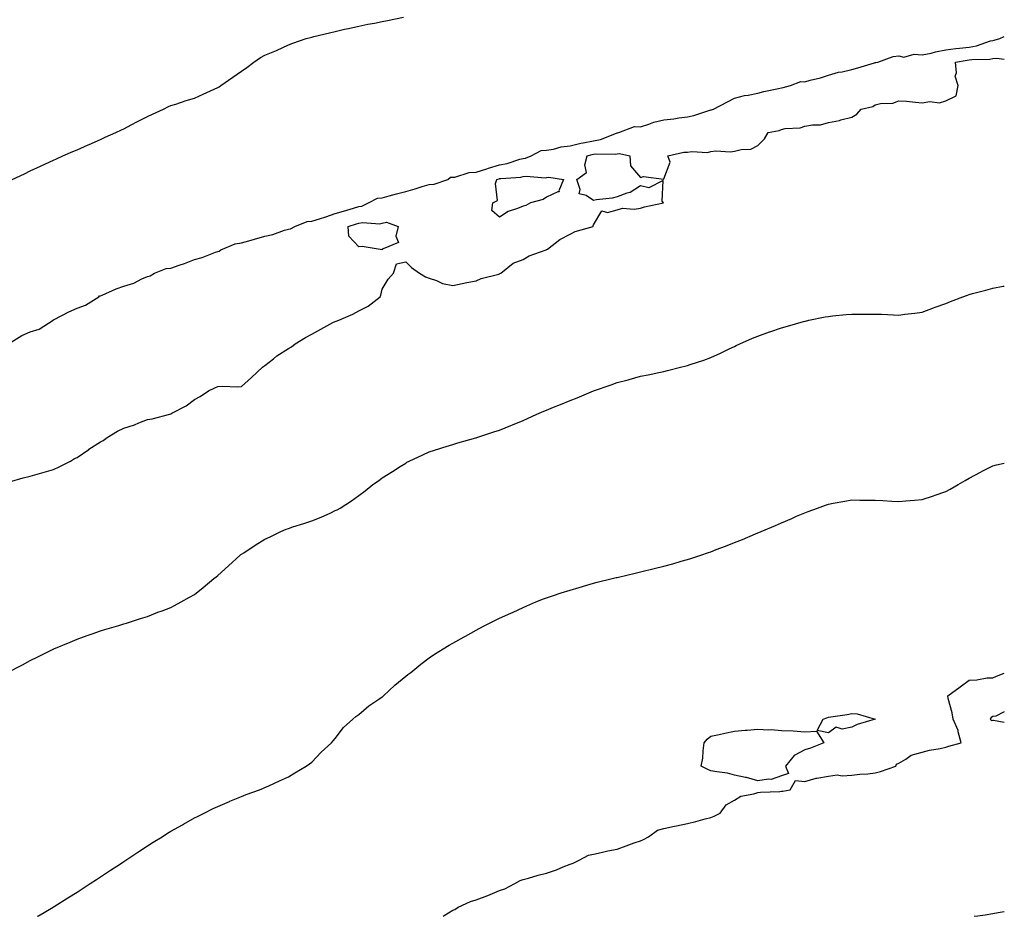
# Model space of a CAD drawing. Units: inches. Extents: x 1026563 to 1029203, y 7353338 to 7355978.
# Drawn here: x 1028784 to 1029203, y 7353338 to 7353720 of the extents above; entities that cross this region are included whole.
import ezdxf

# ---------------------------------------------------------------- set-up
doc = ezdxf.new("R2010")
doc.units = ezdxf.units.IN
doc.header["$MEASUREMENT"] = 0
doc.layers.add('Contour_10267353', color=7, linetype='Continuous', true_color=0x985d33)

msp = doc.modelspace()

# ---------------------------------------------------------------- linework, layer by layer
at = {"layer": 'Contour_10267353'}
for points in [[(1028780.41, 7353651.92, 3225), (1028785.61, 7353654.36, 3225), (1028788.05, 7353655.53, 3225), (1028792.46, 7353657.51, 3225), (1028794.67, 7353658.55, 3225), (1028798.05, 7353660.1, 3225), (1028799.3, 7353660.67, 3225), (1028802.05, 7353661.92, 3225), (1028806.19, 7353663.77, 3225), (1028808.05, 7353664.58, 3225), (1028812.76, 7353666.63, 3225), (1028813.17, 7353666.81, 3225), (1028818.05, 7353668.9, 3225), (1028820.1, 7353669.86, 3225), (1028824.55, 7353671.92, 3225), (1028826.96, 7353673.02, 3225), (1028828.05, 7353673.53, 3225), (1028831.41, 7353675.28, 3225), (1028833.56, 7353676.4, 3225), (1028838.05, 7353678.7, 3225), (1028840.2, 7353679.77, 3225), (1028844.83, 7353681.92, 3225), (1028847.03, 7353682.93, 3225), (1028848.05, 7353683.35, 3225), (1028850.16, 7353684.03, 3225), (1028854.48, 7353685.5, 3225), (1028858.05, 7353686.6, 3225), (1028861.72, 7353688.26, 3225), (1028866.49, 7353690.36, 3225), (1028868.05, 7353691.06, 3225), (1028868.56, 7353691.41, 3225), (1028869.28, 7353691.92, 3225), (1028874.44, 7353695.53, 3225), (1028878.05, 7353698.06, 3225), (1028880.39, 7353699.59, 3225), (1028883.38, 7353701.92, 3225), (1028886.17, 7353703.79, 3225), (1028888.05, 7353704.83, 3225), (1028893.03, 7353706.9, 3225), (1028893.05, 7353706.91, 3225), (1028898.05, 7353709.26, 3225), (1028900.02, 7353709.94, 3225), (1028905.59, 7353711.92, 3225), (1028907.54, 7353712.42, 3225), (1028908.05, 7353712.57, 3225), (1028908.93, 7353712.79, 3225), (1028915.61, 7353714.36, 3225), (1028918.05, 7353715, 3225), (1028922.01, 7353715.89, 3225), (1028923.73, 7353716.23, 3225), (1028928.05, 7353717.23, 3225), (1028931.96, 7353718.02, 3225), (1028934.69, 7353718.55, 3225), (1028938.05, 7353719.22, 3225), (1028940.3, 7353719.67, 3225), (1028947.15, 7353721.02, 3225)], [(1028778.79, 7353581.92, 3224), (1028784.51, 7353585.46, 3224), (1028788.05, 7353587, 3224), (1028791.9, 7353588.07, 3224), (1028797.82, 7353591.92, 3224), (1028797.91, 7353592.05, 3224), (1028798.05, 7353592.06, 3224), (1028798.32, 7353592.19, 3224), (1028804.5, 7353595.47, 3224), (1028808.05, 7353597.1, 3224), (1028811.62, 7353598.35, 3224), (1028817.33, 7353601.92, 3224), (1028817.66, 7353602.31, 3224), (1028818.05, 7353602.33, 3224), (1028818.73, 7353602.61, 3224), (1028824.73, 7353605.24, 3224), (1028828.05, 7353606.43, 3224), (1028832.21, 7353607.76, 3224), (1028835.67, 7353609.54, 3224), (1028838.05, 7353610.57, 3224), (1028839.14, 7353610.82, 3224), (1028841.04, 7353611.92, 3224), (1028846.06, 7353613.91, 3224), (1028848.05, 7353614.16, 3224), (1028851.53, 7353615.39, 3224), (1028853.81, 7353616.17, 3224), (1028858.05, 7353617.75, 3224), (1028861.37, 7353618.59, 3224), (1028867.09, 7353620.96, 3224), (1028868.05, 7353621.27, 3224), (1028868.62, 7353621.36, 3224), (1028869.28, 7353621.92, 3224), (1028875.45, 7353624.52, 3224), (1028878.05, 7353624.9, 3224), (1028882.19, 7353626.05, 3224), (1028883.58, 7353626.4, 3224), (1028888.05, 7353627.76, 3224), (1028891.51, 7353628.45, 3224), (1028896.47, 7353630.35, 3224), (1028898.05, 7353630.77, 3224), (1028899.03, 7353630.94, 3224), (1028900.8, 7353631.92, 3224), (1028906.02, 7353633.94, 3224), (1028908.05, 7353634.1, 3224), (1028911.29, 7353635.17, 3224), (1028914.01, 7353635.97, 3224), (1028918.05, 7353637.46, 3224), (1028921.51, 7353638.46, 3224), (1028925.82, 7353639.7, 3224), (1028928.05, 7353640.34, 3224), (1028929.42, 7353640.56, 3224), (1028932.19, 7353641.92, 3224), (1028936.02, 7353643.95, 3224), (1028938.05, 7353644.09, 3224), (1028941.04, 7353644.9, 3224), (1028944.12, 7353645.85, 3224), (1028948.05, 7353646.82, 3224), (1028952.05, 7353647.92, 3224), (1028955, 7353648.88, 3224), (1028958.05, 7353649.78, 3224), (1028960.12, 7353649.84, 3224), (1028965.94, 7353651.92, 3224), (1028967.13, 7353652.84, 3224), (1028968.05, 7353652.86, 3224), (1028969.03, 7353652.9, 3224), (1028975.06, 7353654.9, 3224), (1028978.05, 7353654.96, 3224), (1028982.54, 7353656.41, 3224), (1028983.3, 7353656.66, 3224), (1028988.05, 7353658.17, 3224), (1028991.25, 7353658.72, 3224), (1028996.6, 7353660.48, 3224), (1028998.05, 7353660.8, 3224), (1028999.05, 7353660.93, 3224), (1029001.47, 7353661.92, 3224), (1029005.75, 7353664.22, 3224), (1029008.05, 7353664.36, 3224), (1029010.94, 7353664.82, 3224), (1029014.22, 7353665.75, 3224), (1029018.05, 7353666.19, 3224), (1029022.66, 7353667.31, 3224), (1029023.6, 7353667.47, 3224), (1029028.05, 7353668.43, 3224), (1029031.06, 7353668.91, 3224), (1029037.78, 7353671.64, 3224), (1029038.05, 7353671.71, 3224), (1029038.25, 7353671.72, 3224), (1029038.75, 7353671.92, 3224), (1029045.53, 7353674.43, 3224), (1029048.05, 7353674.39, 3224), (1029051.62, 7353675.49, 3224), (1029053.69, 7353676.27, 3224), (1029058.05, 7353677.36, 3224), (1029062.27, 7353677.7, 3224), (1029064.34, 7353678.22, 3224), (1029068.05, 7353678.62, 3224), (1029070.8, 7353679.17, 3224), (1029077.56, 7353681.44, 3224), (1029078.05, 7353681.56, 3224), (1029078.34, 7353681.62, 3224), (1029079.09, 7353681.92, 3224), (1029085.06, 7353684.91, 3224), (1029088.05, 7353686.48, 3224), (1029092.33, 7353687.63, 3224), (1029093.97, 7353687.84, 3224), (1029098.05, 7353688.71, 3224), (1029100.63, 7353689.33, 3224), (1029106.78, 7353690.64, 3224), (1029108.05, 7353690.94, 3224), (1029108.87, 7353691.11, 3224), (1029111.94, 7353691.92, 3224), (1029116.35, 7353693.62, 3224), (1029118.05, 7353693.49, 3224), (1029120.28, 7353694.15, 3224), (1029124.75, 7353695.23, 3224), (1029128.05, 7353696.37, 3224), (1029132.42, 7353697.55, 3224), (1029133.89, 7353697.77, 3224), (1029138.05, 7353698.69, 3224), (1029140.55, 7353699.42, 3224), (1029147.74, 7353701.62, 3224), (1029148.05, 7353701.71, 3224), (1029148.23, 7353701.74, 3224), (1029149.12, 7353701.92, 3224), (1029155.63, 7353704.34, 3224), (1029158.05, 7353704.6, 3224), (1029160.14, 7353704.01, 3224), (1029164.67, 7353705.3, 3224), (1029168.05, 7353704.93, 3224), (1029171.9, 7353705.77, 3224), (1029173.67, 7353706.3, 3224), (1029178.05, 7353707.06, 3224), (1029182.33, 7353707.63, 3224), (1029183.91, 7353707.78, 3224), (1029188.05, 7353708.29, 3224), (1029191.17, 7353708.79, 3224), (1029197.05, 7353710.93, 3224), (1029198.05, 7353711.16, 3224), (1029198.75, 7353711.21, 3224), (1029201.08, 7353711.92, 3224), (1029203, 7353712.78, 3224)], [(1028779.24, 7353523.12, 3223), (1028785.12, 7353524.85, 3223), (1028788.05, 7353525.45, 3223), (1028793.03, 7353526.93, 3223), (1028793.07, 7353526.94, 3223), (1028798.05, 7353528.3, 3223), (1028800.47, 7353529.5, 3223), (1028805.28, 7353531.92, 3223), (1028807.01, 7353532.96, 3223), (1028808.05, 7353533.42, 3223), (1028813.05, 7353536.93, 3223), (1028813.09, 7353536.95, 3223), (1028818.05, 7353540.11, 3223), (1028819.2, 7353540.77, 3223), (1028820.92, 7353541.92, 3223), (1028825.26, 7353544.71, 3223), (1028828.05, 7353545.99, 3223), (1028832.52, 7353547.44, 3223), (1028834.34, 7353548.22, 3223), (1028838.05, 7353549.61, 3223), (1028840.02, 7353549.94, 3223), (1028847.6, 7353551.92, 3223), (1028847.95, 7353552.02, 3223), (1028848.05, 7353552.07, 3223), (1028848.4, 7353552.28, 3223), (1028854.46, 7353555.52, 3223), (1028858.05, 7353558.17, 3223), (1028860.47, 7353559.5, 3223), (1028864.09, 7353561.92, 3223), (1028866.8, 7353563.17, 3223), (1028868.05, 7353563.72, 3223), (1028870.02, 7353563.89, 3223), (1028876.45, 7353563.52, 3223), (1028878.05, 7353563.71, 3223), (1028882.39, 7353567.58, 3223), (1028887.09, 7353571.92, 3223), (1028887.62, 7353572.35, 3223), (1028888.05, 7353572.66, 3223), (1028891.68, 7353575.55, 3223), (1028893.19, 7353576.78, 3223), (1028898.05, 7353579.89, 3223), (1028899.34, 7353580.63, 3223), (1028900.98, 7353581.92, 3223), (1028905.34, 7353584.64, 3223), (1028908.05, 7353586, 3223), (1028911.9, 7353588.07, 3223), (1028917.03, 7353590.91, 3223), (1028918.05, 7353591.46, 3223), (1028918.42, 7353591.55, 3223), (1028919.53, 7353591.92, 3223), (1028925.49, 7353594.47, 3223), (1028928.05, 7353595.87, 3223), (1028932, 7353597.97, 3223), (1028937.13, 7353601.92, 3223), (1028937.41, 7353602.57, 3223), (1028938.05, 7353605.11, 3223), (1028940.55, 7353609.42, 3223), (1028942.85, 7353611.92, 3223), (1028944.05, 7353615.93, 3223), (1028948.05, 7353616.88, 3223), (1028950.57, 7353614.44, 3223), (1028953.85, 7353611.92, 3223), (1028956.49, 7353610.36, 3223), (1028958.05, 7353609.89, 3223), (1028961.1, 7353608.87, 3223), (1028963.75, 7353607.63, 3223), (1028968.05, 7353606.69, 3223), (1028974.09, 7353607.95, 3223), (1028978.05, 7353608.76, 3223), (1028980.2, 7353609.78, 3223), (1028987.74, 7353611.62, 3223), (1028988.05, 7353611.72, 3223), (1028988.19, 7353611.79, 3223), (1028988.5, 7353611.92, 3223), (1028993.77, 7353616.2, 3223), (1028998.05, 7353617.77, 3223), (1029000.63, 7353619.33, 3223), (1029007.91, 7353621.92, 3223), (1029007.99, 7353621.98, 3223), (1029008.05, 7353622.01, 3223), (1029008.38, 7353622.24, 3223), (1029013.62, 7353626.35, 3223), (1029018.05, 7353628.62, 3223), (1029020.22, 7353629.74, 3223), (1029027.87, 7353631.92, 3223), (1029027.85, 7353632.11, 3223), (1029028.05, 7353632.56, 3223), (1029031.51, 7353638.47, 3223), (1029033.99, 7353637.86, 3223), (1029038.05, 7353638.96, 3223), (1029040.32, 7353639.66, 3223), (1029045.32, 7353639.19, 3223), (1029048.05, 7353639.62, 3223), (1029049.71, 7353640.27, 3223), (1029057.82, 7353641.92, 3223), (1029057.33, 7353642.64, 3223), (1029057.66, 7353651.53, 3223), (1029051.66, 7353648.32, 3223), (1029048.05, 7353649.18, 3223), (1029043.69, 7353646.28, 3223), (1029042.17, 7353646.04, 3223), (1029038.05, 7353644.57, 3223), (1029036.02, 7353643.95, 3223), (1029029.36, 7353643.23, 3223), (1029028.05, 7353642.93, 3223), (1029024.91, 7353645.07, 3223), (1029021.98, 7353645.84, 3223), (1029022.33, 7353647.64, 3223), (1029020.88, 7353651.92, 3223), (1029025.1, 7353654.88, 3223), (1029024.32, 7353658.19, 3223), (1029025.32, 7353661.92, 3223), (1029027.44, 7353662.53, 3223), (1029028.05, 7353662.66, 3223), (1029028.93, 7353662.8, 3223), (1029037.29, 7353662.69, 3223), (1029038.05, 7353662.88, 3223), (1029039.07, 7353662.94, 3223), (1029043.54, 7353661.92, 3223), (1029043.81, 7353657.68, 3223), (1029048.05, 7353652.7, 3223), (1029049.28, 7353653.16, 3223), (1029057.99, 7353651.97, 3223), (1029058.05, 7353652.18, 3223), (1029060.69, 7353659.28, 3223), (1029059.75, 7353661.92, 3223), (1029066.43, 7353663.55, 3223), (1029068.05, 7353663.47, 3223), (1029069.89, 7353663.77, 3223), (1029076.55, 7353663.42, 3223), (1029078.05, 7353663.81, 3223), (1029080.2, 7353664.07, 3223), (1029086.31, 7353663.66, 3223), (1029088.05, 7353663.99, 3223), (1029090.86, 7353664.73, 3223), (1029095.1, 7353664.86, 3223), (1029098.05, 7353666.36, 3223), (1029100.8, 7353669.16, 3223), (1029102.44, 7353671.92, 3223), (1029107.13, 7353672.83, 3223), (1029108.05, 7353673.22, 3223), (1029109.73, 7353673.59, 3223), (1029116.12, 7353673.85, 3223), (1029118.05, 7353674.54, 3223), (1029121.31, 7353675.17, 3223), (1029124.77, 7353675.21, 3223), (1029128.05, 7353676.24, 3223), (1029132.87, 7353677.09, 3223), (1029133.44, 7353677.31, 3223), (1029138.05, 7353678.49, 3223), (1029140.24, 7353679.73, 3223), (1029141.98, 7353681.92, 3223), (1029146.96, 7353683.01, 3223), (1029148.05, 7353683.64, 3223), (1029150.32, 7353684.2, 3223), (1029155.59, 7353684.37, 3223), (1029158.05, 7353685.43, 3223), (1029161.37, 7353685.24, 3223), (1029165.18, 7353684.78, 3223), (1029168.05, 7353684.6, 3223), (1029171.23, 7353685.1, 3223), (1029175.39, 7353684.58, 3223), (1029178.05, 7353685.4, 3223), (1029182.5, 7353687.46, 3223), (1029183.4, 7353691.92, 3223), (1029182.05, 7353695.92, 3223), (1029182.66, 7353697.31, 3223), (1029182.23, 7353701.92, 3223), (1029187.23, 7353702.75, 3223), (1029188.05, 7353702.85, 3223), (1029189.16, 7353703.03, 3223), (1029196.86, 7353703.12, 3223), (1029198.05, 7353703.39, 3223), (1029199.65, 7353703.52, 3223), (1029203, 7353703.16, 3223)], [(1028778.44, 7353441.92, 3222), (1028784.81, 7353445.17, 3222), (1028788.05, 7353446.95, 3222), (1028791.41, 7353448.57, 3222), (1028797.91, 7353451.79, 3222), (1028798.05, 7353451.85, 3222), (1028798.09, 7353451.87, 3222), (1028798.21, 7353451.92, 3222), (1028805.12, 7353454.84, 3222), (1028808.05, 7353456.09, 3222), (1028812.37, 7353457.61, 3222), (1028814.46, 7353458.32, 3222), (1028818.05, 7353459.56, 3222), (1028819.83, 7353460.14, 3222), (1028825.8, 7353461.92, 3222), (1028827.5, 7353462.46, 3222), (1028828.05, 7353462.62, 3222), (1028829.07, 7353462.93, 3222), (1028835.06, 7353464.9, 3222), (1028838.05, 7353465.79, 3222), (1028842.46, 7353467.51, 3222), (1028844.28, 7353468.15, 3222), (1028848.05, 7353469.55, 3222), (1028849.57, 7353470.4, 3222), (1028852.35, 7353471.92, 3222), (1028856, 7353473.97, 3222), (1028858.05, 7353475.09, 3222), (1028861.84, 7353478.14, 3222), (1028866.35, 7353481.92, 3222), (1028867.29, 7353482.67, 3222), (1028868.05, 7353483.24, 3222), (1028872.6, 7353487.36, 3222), (1028877.6, 7353491.92, 3222), (1028877.85, 7353492.12, 3222), (1028878.05, 7353492.26, 3222), (1028879.03, 7353492.9, 3222), (1028883.87, 7353496.09, 3222), (1028888.05, 7353498.72, 3222), (1028890.26, 7353499.72, 3222), (1028894.91, 7353501.92, 3222), (1028897.09, 7353502.87, 3222), (1028898.05, 7353503.26, 3222), (1028900.02, 7353503.9, 3222), (1028904.69, 7353505.28, 3222), (1028908.05, 7353506.46, 3222), (1028912, 7353507.97, 3222), (1028916.08, 7353509.94, 3222), (1028918.05, 7353510.82, 3222), (1028918.79, 7353511.18, 3222), (1028920.1, 7353511.92, 3222), (1028924.98, 7353514.99, 3222), (1028928.05, 7353517.24, 3222), (1028930.73, 7353519.25, 3222), (1028934.03, 7353521.92, 3222), (1028936.41, 7353523.57, 3222), (1028938.05, 7353524.77, 3222), (1028942.48, 7353527.49, 3222), (1028945.73, 7353529.6, 3222), (1028948.05, 7353531.09, 3222), (1028948.58, 7353531.4, 3222), (1028949.53, 7353531.92, 3222), (1028955.34, 7353534.63, 3222), (1028958.05, 7353535.87, 3222), (1028962.6, 7353537.36, 3222), (1028963.87, 7353537.74, 3222), (1028968.05, 7353539.06, 3222), (1028970.24, 7353539.73, 3222), (1028977.93, 7353541.81, 3222), (1028978.05, 7353541.84, 3222), (1028978.11, 7353541.86, 3222), (1028978.28, 7353541.92, 3222), (1028985.61, 7353544.36, 3222), (1028988.05, 7353545.17, 3222), (1028992.87, 7353547.1, 3222), (1028993.5, 7353547.36, 3222), (1028998.05, 7353549.24, 3222), (1028999.92, 7353550.04, 3222), (1029003.95, 7353551.92, 3222), (1029006.82, 7353553.15, 3222), (1029008.05, 7353553.67, 3222), (1029011.02, 7353554.88, 3222), (1029013.93, 7353556.04, 3222), (1029018.05, 7353557.79, 3222), (1029021.04, 7353558.93, 3222), (1029028.03, 7353561.89, 3222), (1029028.05, 7353561.9, 3222), (1029028.07, 7353561.91, 3222), (1029028.09, 7353561.92, 3222), (1029035.55, 7353564.42, 3222), (1029038.05, 7353565.34, 3222), (1029042.72, 7353566.59, 3222), (1029043.25, 7353566.72, 3222), (1029048.05, 7353568.07, 3222), (1029051.27, 7353568.7, 3222), (1029055.84, 7353569.71, 3222), (1029058.05, 7353570.16, 3222), (1029059.48, 7353570.49, 3222), (1029065.14, 7353571.92, 3222), (1029067.46, 7353572.51, 3222), (1029068.05, 7353572.67, 3222), (1029069.18, 7353573.05, 3222), (1029075.02, 7353574.95, 3222), (1029078.05, 7353576.01, 3222), (1029082.09, 7353577.87, 3222), (1029085.82, 7353579.7, 3222), (1029088.05, 7353580.77, 3222), (1029088.83, 7353581.14, 3222), (1029090.41, 7353581.92, 3222), (1029095.71, 7353584.26, 3222), (1029098.05, 7353585.17, 3222), (1029103.03, 7353586.94, 3222), (1029103.11, 7353586.97, 3222), (1029108.05, 7353588.68, 3222), (1029110.59, 7353589.38, 3222), (1029117.48, 7353591.36, 3222), (1029118.05, 7353591.52, 3222), (1029118.38, 7353591.59, 3222), (1029119.75, 7353591.92, 3222), (1029126.64, 7353593.32, 3222), (1029128.05, 7353593.57, 3222), (1029129.89, 7353593.75, 3222), (1029135.67, 7353594.31, 3222), (1029138.05, 7353594.54, 3222), (1029140.71, 7353594.57, 3222), (1029145.45, 7353594.51, 3222), (1029148.05, 7353594.53, 3222), (1029150.63, 7353594.49, 3222), (1029155.76, 7353594.2, 3222), (1029158.05, 7353594.16, 3222), (1029160.63, 7353594.5, 3222), (1029164.96, 7353595.01, 3222), (1029168.05, 7353595.43, 3222), (1029172.8, 7353597.18, 3222), (1029173.58, 7353597.45, 3222), (1029178.05, 7353599.04, 3222), (1029180.08, 7353599.9, 3222), (1029185.39, 7353601.92, 3222), (1029187.33, 7353602.65, 3222), (1029188.05, 7353602.91, 3222), (1029189.42, 7353603.29, 3222), (1029195.2, 7353604.78, 3222), (1029198.05, 7353605.61, 3222), (1029202.52, 7353606.39, 3222), (1029203, 7353606.45, 3222)], [(1028791.25, 7353338, 3221), (1028791.7, 7353338.27, 3221), (1028797.85, 7353341.92, 3221), (1028797.97, 7353342, 3221), (1028798.05, 7353342.04, 3221), (1028798.36, 7353342.23, 3221), (1028804.14, 7353345.83, 3221), (1028808.05, 7353348.27, 3221), (1028810.28, 7353349.7, 3221), (1028813.67, 7353351.92, 3221), (1028816.31, 7353353.65, 3221), (1028818.05, 7353354.79, 3221), (1028822.33, 7353357.64, 3221), (1028826.51, 7353360.37, 3221), (1028828.05, 7353361.39, 3221), (1028828.38, 7353361.6, 3221), (1028828.87, 7353361.92, 3221), (1028834.4, 7353365.57, 3221), (1028838.05, 7353367.99, 3221), (1028840.45, 7353369.52, 3221), (1028844.24, 7353371.92, 3221), (1028846.6, 7353373.37, 3221), (1028848.05, 7353374.25, 3221), (1028852.93, 7353377.03, 3221), (1028853.44, 7353377.31, 3221), (1028858.05, 7353379.9, 3221), (1028859.4, 7353380.58, 3221), (1028862.13, 7353381.92, 3221), (1028866.08, 7353383.89, 3221), (1028868.05, 7353384.84, 3221), (1028873.01, 7353386.96, 3221), (1028873.15, 7353387.02, 3221), (1028878.05, 7353389.1, 3221), (1028880.08, 7353389.88, 3221), (1028885.82, 7353391.92, 3221), (1028887.42, 7353392.55, 3221), (1028888.05, 7353392.81, 3221), (1028889.67, 7353393.55, 3221), (1028894.28, 7353395.69, 3221), (1028898.05, 7353397.39, 3221), (1028900.84, 7353399.12, 3221), (1028905.67, 7353401.92, 3221), (1028907.01, 7353402.95, 3221), (1028908.05, 7353403.7, 3221), (1028912.03, 7353407.95, 3221), (1028916.45, 7353411.92, 3221), (1028917.15, 7353412.81, 3221), (1028918.05, 7353413.69, 3221), (1028921.55, 7353418.42, 3221), (1028925.51, 7353421.92, 3221), (1028926.82, 7353423.14, 3221), (1028928.05, 7353423.93, 3221), (1028932.31, 7353427.65, 3221), (1028936.59, 7353430.46, 3221), (1028938.05, 7353431.47, 3221), (1028938.3, 7353431.67, 3221), (1028938.64, 7353431.92, 3221), (1028943.46, 7353436.52, 3221), (1028948.05, 7353440.29, 3221), (1028948.95, 7353441.01, 3221), (1028950.18, 7353441.92, 3221), (1028954.51, 7353445.46, 3221), (1028958.05, 7353448.1, 3221), (1028960.35, 7353449.61, 3221), (1028964.03, 7353451.92, 3221), (1028966.53, 7353453.44, 3221), (1028968.05, 7353454.34, 3221), (1028972.91, 7353457.05, 3221), (1028973.52, 7353457.4, 3221), (1028978.05, 7353459.92, 3221), (1028979.36, 7353460.61, 3221), (1028981.8, 7353461.92, 3221), (1028985.98, 7353463.99, 3221), (1028988.05, 7353464.98, 3221), (1028992.8, 7353467.18, 3221), (1028993.75, 7353467.62, 3221), (1028998.05, 7353469.6, 3221), (1028999.65, 7353470.31, 3221), (1029003.46, 7353471.92, 3221), (1029006.78, 7353473.18, 3221), (1029008.05, 7353473.63, 3221), (1029010.63, 7353474.5, 3221), (1029014.22, 7353475.75, 3221), (1029018.05, 7353476.97, 3221), (1029021.86, 7353478.11, 3221), (1029025.18, 7353479.04, 3221), (1029028.05, 7353479.89, 3221), (1029029.65, 7353480.32, 3221), (1029036.02, 7353481.92, 3221), (1029037.66, 7353482.31, 3221), (1029038.05, 7353482.4, 3221), (1029038.67, 7353482.54, 3221), (1029045.78, 7353484.19, 3221), (1029048.05, 7353484.7, 3221), (1029053.83, 7353486.15, 3221), (1029058.05, 7353487.17, 3221), (1029061.76, 7353488.22, 3221), (1029065.39, 7353489.26, 3221), (1029068.05, 7353490.02, 3221), (1029069.48, 7353490.49, 3221), (1029073.79, 7353491.92, 3221), (1029077, 7353492.97, 3221), (1029078.05, 7353493.33, 3221), (1029080.34, 7353494.21, 3221), (1029084.26, 7353495.7, 3221), (1029088.05, 7353497.18, 3221), (1029091.45, 7353498.52, 3221), (1029097.03, 7353500.91, 3221), (1029098.05, 7353501.33, 3221), (1029098.48, 7353501.5, 3221), (1029099.44, 7353501.92, 3221), (1029105.49, 7353504.48, 3221), (1029108.05, 7353505.66, 3221), (1029112.48, 7353507.48, 3221), (1029114.55, 7353508.42, 3221), (1029118.05, 7353509.95, 3221), (1029119.51, 7353510.45, 3221), (1029123.5, 7353511.92, 3221), (1029126.84, 7353513.13, 3221), (1029128.05, 7353513.59, 3221), (1029130.08, 7353513.96, 3221), (1029135.14, 7353514.83, 3221), (1029138.05, 7353515.37, 3221), (1029141.47, 7353515.34, 3221), (1029144.65, 7353515.31, 3221), (1029148.05, 7353515.3, 3221), (1029151.23, 7353515.11, 3221), (1029155.06, 7353514.91, 3221), (1029158.05, 7353514.73, 3221), (1029161.1, 7353514.97, 3221), (1029164.73, 7353515.23, 3221), (1029168.05, 7353515.52, 3221), (1029172.84, 7353517.14, 3221), (1029173.56, 7353517.42, 3221), (1029178.05, 7353519.04, 3221), (1029179.96, 7353520.01, 3221), (1029183.34, 7353521.92, 3221), (1029186.33, 7353523.63, 3221), (1029188.05, 7353524.72, 3221), (1029192.8, 7353527.18, 3221), (1029193.85, 7353527.71, 3221), (1029198.05, 7353529.85, 3221), (1029199.65, 7353530.31, 3221), (1029203, 7353531.07, 3221)], [(1028964.01, 7353338, 3220), (1028964.42, 7353338.28, 3220), (1028968.05, 7353340.55, 3220), (1028969.03, 7353340.94, 3220), (1028970.39, 7353341.92, 3220), (1028975.67, 7353344.31, 3220), (1028978.05, 7353344.95, 3220), (1028983.05, 7353346.93, 3220), (1028988.05, 7353348.94, 3220), (1028990.28, 7353349.7, 3220), (1028994.55, 7353351.92, 3220), (1028996.72, 7353353.24, 3220), (1028998.05, 7353353.65, 3220), (1029000.39, 7353354.26, 3220), (1029004.51, 7353355.46, 3220), (1029008.05, 7353356.31, 3220), (1029012.21, 7353357.75, 3220), (1029015.14, 7353359.02, 3220), (1029018.05, 7353360.16, 3220), (1029019.36, 7353360.62, 3220), (1029021.88, 7353361.92, 3220), (1029025.88, 7353364.1, 3220), (1029028.05, 7353364.51, 3220), (1029031.29, 7353365.17, 3220), (1029034.09, 7353365.88, 3220), (1029038.05, 7353366.59, 3220), (1029042, 7353367.96, 3220), (1029045.37, 7353369.24, 3220), (1029048.05, 7353370.22, 3220), (1029049.28, 7353370.69, 3220), (1029051.39, 7353371.92, 3220), (1029055.3, 7353374.68, 3220), (1029058.05, 7353375.42, 3220), (1029062.5, 7353376.38, 3220), (1029063.4, 7353376.58, 3220), (1029068.05, 7353377.55, 3220), (1029071.59, 7353378.38, 3220), (1029075.65, 7353379.52, 3220), (1029078.05, 7353380.13, 3220), (1029079.36, 7353380.62, 3220), (1029082.01, 7353381.92, 3220), (1029084.55, 7353385.42, 3220), (1029088.05, 7353387.47, 3220), (1029090.75, 7353389.23, 3220), (1029096.25, 7353390.12, 3220), (1029098.05, 7353390.76, 3220), (1029099.1, 7353390.88, 3220), (1029107.35, 7353391.21, 3220), (1029108.05, 7353391.29, 3220), (1029108.62, 7353391.35, 3220), (1029111.78, 7353391.92, 3220), (1029114.07, 7353395.9, 3220), (1029118.05, 7353395.43, 3220), (1029122.93, 7353396.81, 3220), (1029123.09, 7353396.88, 3220), (1029128.05, 7353397.65, 3220), (1029131.74, 7353398.24, 3220), (1029133.95, 7353397.82, 3220), (1029138.05, 7353398.17, 3220), (1029141.45, 7353398.53, 3220), (1029144.89, 7353398.76, 3220), (1029148.05, 7353399.07, 3220), (1029150.28, 7353399.69, 3220), (1029156.78, 7353401.92, 3220), (1029157.15, 7353402.81, 3220), (1029158.05, 7353403.22, 3220), (1029161.06, 7353404.92, 3220), (1029163.38, 7353406.59, 3220), (1029168.05, 7353407.9, 3220), (1029171.17, 7353408.79, 3220), (1029175.63, 7353409.51, 3220), (1029178.05, 7353410.07, 3220), (1029179.44, 7353410.54, 3220), (1029184.63, 7353411.92, 3220), (1029183.36, 7353416.61, 3220), (1029183.3, 7353417.17, 3220), (1029181.21, 7353421.92, 3220), (1029180.76, 7353424.64, 3220), (1029179.12, 7353430.84, 3220), (1029178.93, 7353431.92, 3220), (1029184.24, 7353435.73, 3220), (1029188.05, 7353438.6, 3220), (1029191.27, 7353438.69, 3220), (1029195.67, 7353439.53, 3220), (1029198.05, 7353439.63, 3220), (1029199.63, 7353440.33, 3220), (1029203, 7353441.62, 3220)], [(1029203, 7353425.1, 3220), (1029199.4, 7353423.28, 3220), (1029198.05, 7353423.07, 3220), (1029197.35, 7353422.63, 3220), (1029196.98, 7353421.92, 3220), (1029197.58, 7353421.46, 3220), (1029198.05, 7353421.54, 3220), (1029198.36, 7353421.6, 3220), (1029203, 7353420.71, 3220)], [(1029190.14, 7353338, 3219), (1029191.74, 7353338.24, 3219), (1029194.79, 7353338.66, 3219), (1029198.05, 7353339.14, 3219), (1029200.37, 7353339.59, 3219), (1029203, 7353340.08, 3219)]]:
    msp.add_polyline3d(points, dxfattribs=at)
for points in [[(1028998.05, 7353640.53, 3223), (1028995.61, 7353639.48, 3223), (1028991.74, 7353638.23, 3223), (1028988.05, 7353635.91, 3223), (1028984.77, 7353638.64, 3223), (1028985.12, 7353641.92, 3223), (1028987.09, 7353642.88, 3223), (1028986.27, 7353650.15, 3223), (1028986.9, 7353651.92, 3223), (1028987.78, 7353652.2, 3223), (1028988.05, 7353652.29, 3223), (1028988.5, 7353652.37, 3223), (1028997.07, 7353652.89, 3223), (1028998.05, 7353653.11, 3223), (1028999.42, 7353653.28, 3223), (1029007.37, 7353652.6, 3223), (1029008.05, 7353652.75, 3223), (1029009.07, 7353652.94, 3223), (1029015.28, 7353651.92, 3223), (1029013.25, 7353647.11, 3223), (1029013.36, 7353646.62, 3223), (1029012.82, 7353646.69, 3223), (1029008.05, 7353644.32, 3223), (1029006.64, 7353643.33, 3223), (1029001.16, 7353641.92, 3223), (1028999.2, 7353640.78, 3223)], [(1028938.05, 7353622.01, 3223), (1028937.97, 7353621.99, 3223), (1028929.44, 7353623.31, 3223), (1028928.05, 7353623.15, 3223), (1028923.85, 7353627.71, 3223), (1028923.46, 7353631.92, 3223), (1028927.01, 7353632.95, 3223), (1028928.05, 7353633.25, 3223), (1028929.63, 7353633.5, 3223), (1028936.96, 7353633.01, 3223), (1028938.05, 7353633.33, 3223), (1028939.79, 7353633.66, 3223), (1028944.85, 7353631.92, 3223), (1028943.87, 7353627.73, 3223), (1028944.92, 7353625.05, 3223), (1028938.48, 7353622.35, 3223)], [(1029138.05, 7353418.51, 3220), (1029133.91, 7353417.78, 3220), (1029131.35, 7353418.62, 3220), (1029128.05, 7353416.18, 3220), (1029123.26, 7353417.13, 3220), (1029125.78, 7353421.92, 3220), (1029127.37, 7353422.6, 3220), (1029128.05, 7353422.81, 3220), (1029129.14, 7353423.01, 3220), (1029136.02, 7353423.96, 3220), (1029138.05, 7353424.36, 3220), (1029140.34, 7353424.21, 3220), (1029147.93, 7353421.92, 3220), (1029140.3, 7353419.68, 3220)], [(1029108.05, 7353397.86, 3220), (1029103.73, 7353396.23, 3220), (1029102.6, 7353396.47, 3220), (1029098.05, 7353395.78, 3220), (1029093.23, 7353397.11, 3220), (1029092.82, 7353397.16, 3220), (1029088.05, 7353398.19, 3220), (1029085.06, 7353398.93, 3220), (1029080.49, 7353399.48, 3220), (1029078.05, 7353399.97, 3220), (1029076.68, 7353400.56, 3220), (1029073.89, 7353401.92, 3220), (1029074.63, 7353405.33, 3220), (1029074.69, 7353408.56, 3220), (1029075.22, 7353411.92, 3220), (1029076.45, 7353413.53, 3220), (1029078.05, 7353414.7, 3220), (1029081.59, 7353415.46, 3220), (1029083.97, 7353416.01, 3220), (1029088.05, 7353416.83, 3220), (1029092.62, 7353417.34, 3220), (1029093.46, 7353417.33, 3220), (1029098.05, 7353417.72, 3220), (1029102.52, 7353417.45, 3220), (1029103.66, 7353417.52, 3220), (1029108.05, 7353417.19, 3220), (1029113.03, 7353416.95, 3220), (1029113.09, 7353416.96, 3220), (1029118.05, 7353416.61, 3220), (1029122.97, 7353416.85, 3220), (1029126.06, 7353411.92, 3220), (1029120.39, 7353409.58, 3220), (1029118.05, 7353408.98, 3220), (1029113.5, 7353406.47, 3220), (1029109.85, 7353401.92, 3220), (1029111.12, 7353398.85, 3220)]]:
    msp.add_polyline3d(points, close=True, dxfattribs=at)

doc.saveas('drawing.dxf')
